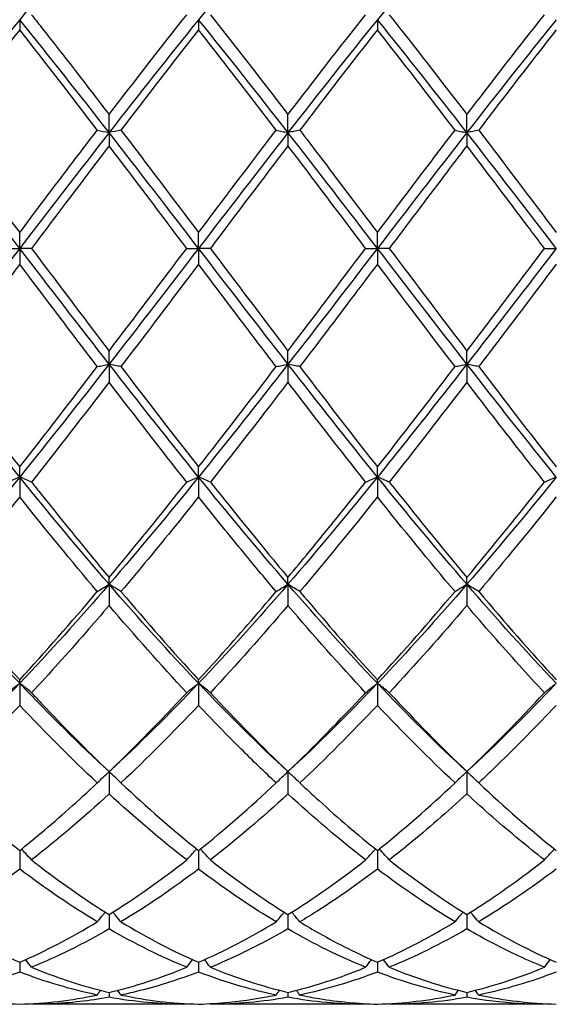
# Model space of a CAD drawing. Units: millimetres. Extents: x 27 to 963, y 27 to 673.
# Drawn here: x 704 to 710, y 475 to 488 of the extents above; entities that cross this region are included whole.
import ezdxf

# ---------------------------------------------------------------- set-up
doc = ezdxf.new("R2010")
doc.units = ezdxf.units.MM
doc.header["$LTSCALE"] = 3.333333
doc.layers.add('Visible (ISO)', color=7, linetype='Continuous', lineweight=25, true_color=0x00003f)

msp = doc.modelspace()

# ---------------------------------------------------------------- linework, layer by layer
at = {"layer": 'Visible (ISO)'}
for p, q in [((703.614, 487.642), (703.614, 487.515)), ((705.864, 487.642), (705.864, 487.515)), ((708.114, 487.642), (708.114, 487.515)), ((704.739, 486.223), (704.739, 486.449)), ((706.989, 486.223), (706.989, 486.449)), ((709.239, 486.223), (709.239, 486.449)), ((704.739, 486.223), (704.739, 486.058)), ((706.989, 486.223), (706.989, 486.058)), ((709.239, 486.223), (709.239, 486.058)), ((703.614, 484.768), (703.614, 484.966)), ((705.864, 484.768), (705.864, 484.966)), ((708.114, 484.768), (708.114, 484.966)), ((703.465, 484.768), (703.614, 484.768)), ((703.614, 484.768), (703.614, 484.57)), ((703.763, 484.768), (703.614, 484.768)), ((705.715, 484.768), (705.864, 484.768)), ((706.013, 484.768), (705.864, 484.768)), ((705.864, 484.768), (705.864, 484.57)), ((707.965, 484.768), (708.114, 484.768)), ((708.263, 484.768), (708.114, 484.768)), ((708.114, 484.768), (708.114, 484.57)), ((710.215, 484.768), (710.364, 484.768)), ((704.739, 483.313), (704.739, 483.478)), ((706.989, 483.313), (706.989, 483.478)), ((709.239, 483.313), (709.239, 483.478)), ((704.739, 483.313), (704.739, 483.087)), ((706.989, 483.313), (706.989, 483.087)), ((709.239, 483.313), (709.239, 483.087)), ((703.614, 481.894), (703.614, 482.021)), ((705.864, 481.894), (705.864, 482.021)), ((708.114, 481.894), (708.114, 482.021)), ((703.614, 481.894), (703.614, 481.645)), ((705.864, 481.894), (705.864, 481.645)), ((708.114, 481.894), (708.114, 481.645)), ((704.739, 480.546), (704.739, 480.632)), ((706.989, 480.546), (706.989, 480.632)), ((709.239, 480.546), (709.239, 480.632)), ((704.739, 480.546), (704.739, 480.28)), ((706.989, 480.546), (706.989, 480.28)), ((709.239, 480.546), (709.239, 480.28)), ((703.614, 479.302), (703.614, 479.345)), ((703.614, 479.302), (703.614, 479.025)), ((705.864, 479.302), (705.864, 479.345)), ((705.864, 479.302), (705.864, 479.025)), ((708.114, 479.302), (708.114, 479.345)), ((708.114, 479.302), (708.114, 479.025)), ((704.739, 478.192), (704.739, 477.912)), ((706.989, 478.192), (706.989, 477.912)), ((709.239, 478.192), (709.239, 477.912)), ((703.614, 477.2), (703.614, 476.968)), ((705.864, 477.2), (705.864, 476.968)), ((708.114, 477.2), (708.114, 476.968)), ((704.739, 476.395), (704.739, 476.215)), ((706.989, 476.395), (706.989, 476.215)), ((709.239, 476.395), (709.239, 476.215)), ((703.614, 475.796), (703.614, 475.674)), ((705.864, 475.796), (705.864, 475.674)), ((708.114, 475.796), (708.114, 475.674)), ((704.739, 475.418), (704.739, 475.356)), ((706.989, 475.418), (706.989, 475.356)), ((709.239, 475.418), (709.239, 475.356)), ((705.715, 475.268), (703.763, 475.268)), ((707.965, 475.268), (706.013, 475.268)), ((710.215, 475.268), (708.263, 475.268))]:
    msp.add_line(p, q, dxfattribs=at)
for points in [[(704.739, 488.99), (704.364, 488.556), (703.989, 488.105), (703.614, 487.642)], [(706.989, 488.99), (706.614, 488.556), (706.239, 488.105), (705.864, 487.642)], [(709.239, 488.99), (708.864, 488.556), (708.489, 488.105), (708.114, 487.642)], [(704.739, 486.449), (705.064, 486.875), (705.389, 487.294), (705.715, 487.704)], [(706.013, 487.704), (706.338, 487.294), (706.663, 486.875), (706.989, 486.449)], [(706.989, 486.449), (707.314, 486.874), (707.639, 487.294), (707.965, 487.704)], [(708.263, 487.704), (708.589, 487.293), (708.914, 486.874), (709.239, 486.449)], [(709.239, 486.449), (709.563, 486.873), (709.888, 487.292), (710.215, 487.704)], [(703.614, 487.642), (703.239, 487.179), (702.864, 486.704), (702.489, 486.223)], [(704.739, 486.223), (704.364, 486.704), (703.989, 487.179), (703.614, 487.642)], [(705.864, 487.642), (705.489, 487.179), (705.114, 486.704), (704.739, 486.223)], [(706.989, 486.223), (706.614, 486.704), (706.239, 487.179), (705.864, 487.642)], [(708.114, 487.642), (707.739, 487.179), (707.364, 486.704), (706.989, 486.223)], [(709.239, 486.223), (708.864, 486.704), (708.489, 487.179), (708.114, 487.642)], [(710.364, 487.642), (709.989, 487.179), (709.614, 486.704), (709.239, 486.223)], [(703.614, 487.515), (703.288, 487.101), (702.963, 486.68), (702.638, 486.254)], [(704.59, 486.254), (704.265, 486.68), (703.94, 487.101), (703.614, 487.515)], [(705.864, 487.515), (705.538, 487.101), (705.213, 486.68), (704.888, 486.254)], [(708.114, 487.515), (707.788, 487.102), (707.463, 486.68), (707.138, 486.254)], [(709.09, 486.254), (708.764, 486.681), (708.439, 487.102), (708.114, 487.515)], [(703.614, 484.768), (703.239, 485.255), (702.864, 485.742), (702.489, 486.223)], [(702.638, 486.254), (702.963, 485.829), (703.288, 485.399), (703.614, 484.966)], [(704.739, 486.223), (704.364, 485.742), (703.989, 485.255), (703.614, 484.768)], [(704.59, 486.254), (704.638, 486.244), (704.688, 486.233), (704.739, 486.223)], [(704.888, 486.254), (704.839, 486.244), (704.79, 486.233), (704.739, 486.223)], [(705.864, 484.768), (705.489, 485.255), (705.114, 485.742), (704.739, 486.223)], [(704.888, 486.254), (705.214, 485.828), (705.539, 485.397), (705.864, 484.966)], [(705.864, 484.966), (706.189, 485.398), (706.514, 485.828), (706.84, 486.254)], [(706.989, 486.223), (706.614, 485.742), (706.239, 485.255), (705.864, 484.768)], [(708.114, 484.768), (707.739, 485.255), (707.364, 485.742), (706.989, 486.223)], [(708.114, 484.966), (708.438, 485.397), (708.763, 485.827), (709.09, 486.254)], [(709.239, 486.223), (708.864, 485.742), (708.489, 485.255), (708.114, 484.768)], [(710.364, 484.768), (709.989, 485.255), (709.614, 485.742), (709.239, 486.223)], [(709.388, 486.254), (709.713, 485.829), (710.038, 485.398), (710.364, 484.966)], [(704.739, 486.058), (704.414, 485.631), (704.089, 485.2), (703.763, 484.768)], [(705.715, 484.768), (705.389, 485.2), (705.064, 485.631), (704.739, 486.058)], [(706.989, 486.058), (706.663, 485.631), (706.338, 485.2), (706.013, 484.768)], [(707.965, 484.768), (707.64, 485.199), (707.315, 485.63), (706.989, 486.058)], [(703.614, 484.768), (703.239, 484.281), (702.864, 483.794), (702.489, 483.313)], [(704.739, 483.313), (704.364, 483.794), (703.989, 484.281), (703.614, 484.768)], [(705.864, 484.768), (705.489, 484.281), (705.114, 483.794), (704.739, 483.313)], [(704.739, 483.478), (705.064, 483.906), (705.389, 484.337), (705.715, 484.768)], [(706.989, 483.313), (706.614, 483.794), (706.239, 484.281), (705.864, 484.768)], [(706.013, 484.768), (706.338, 484.337), (706.663, 483.906), (706.989, 483.478)], [(708.114, 484.768), (707.739, 484.281), (707.364, 483.794), (706.989, 483.313)], [(706.989, 483.478), (707.313, 483.905), (707.638, 484.336), (707.965, 484.768)], [(709.239, 483.313), (708.864, 483.794), (708.489, 484.281), (708.114, 484.768)], [(708.263, 484.768), (708.589, 484.336), (708.914, 483.905), (709.239, 483.478)], [(710.364, 484.768), (709.989, 484.281), (709.614, 483.794), (709.239, 483.313)], [(704.59, 483.282), (704.265, 483.708), (703.94, 484.138), (703.614, 484.57)], [(705.864, 484.57), (705.538, 484.138), (705.213, 483.708), (704.888, 483.282)], [(709.09, 483.282), (708.764, 483.709), (708.439, 484.139), (708.114, 484.57)], [(710.364, 484.57), (710.039, 484.139), (709.714, 483.709), (709.388, 483.282)], [(703.614, 481.894), (703.239, 482.357), (702.864, 482.832), (702.489, 483.313)], [(702.638, 483.282), (702.963, 482.857), (703.288, 482.435), (703.614, 482.021)], [(704.739, 483.313), (704.364, 482.832), (703.989, 482.357), (703.614, 481.894)], [(703.614, 482.021), (703.939, 482.435), (704.264, 482.856), (704.59, 483.282)], [(705.864, 481.894), (705.489, 482.357), (705.114, 482.832), (704.739, 483.313)], [(704.888, 483.282), (705.214, 482.855), (705.539, 482.434), (705.864, 482.021)], [(706.989, 483.313), (706.614, 482.832), (706.239, 482.357), (705.864, 481.894)], [(705.864, 482.021), (706.188, 482.434), (706.513, 482.855), (706.84, 483.282)], [(708.114, 481.894), (707.739, 482.357), (707.364, 482.832), (706.989, 483.313)], [(709.239, 483.313), (708.864, 482.832), (708.489, 482.357), (708.114, 481.894)], [(710.364, 481.894), (709.989, 482.357), (709.614, 482.832), (709.239, 483.313)], [(709.388, 483.282), (709.713, 482.856), (710.038, 482.435), (710.364, 482.021)], [(704.739, 483.087), (704.413, 482.662), (704.088, 482.243), (703.763, 481.832)], [(705.715, 481.832), (705.389, 482.243), (705.064, 482.663), (704.739, 483.087)], [(707.965, 481.832), (707.64, 482.242), (707.315, 482.661), (706.989, 483.087)], [(709.239, 483.087), (708.914, 482.663), (708.589, 482.243), (708.263, 481.832)], [(703.614, 481.894), (703.239, 481.431), (702.864, 480.98), (702.489, 480.546)], [(704.739, 480.546), (704.364, 480.98), (703.989, 481.431), (703.614, 481.894)], [(705.864, 481.894), (705.489, 481.431), (705.114, 480.98), (704.739, 480.546)], [(706.989, 480.546), (706.614, 480.98), (706.239, 481.431), (705.864, 481.894)], [(708.114, 481.894), (707.739, 481.431), (707.364, 480.98), (706.989, 480.546)], [(709.239, 480.546), (708.864, 480.98), (708.489, 481.431), (708.114, 481.894)], [(710.364, 481.894), (709.989, 481.431), (709.614, 480.98), (709.239, 480.546)], [(704.739, 480.632), (705.063, 481.02), (705.388, 481.421), (705.715, 481.832)], [(706.013, 481.832), (706.338, 481.423), (706.663, 481.022), (706.989, 480.632)], [(708.263, 481.832), (708.589, 481.422), (708.914, 481.021), (709.239, 480.632)], [(709.239, 480.632), (709.564, 481.021), (709.889, 481.422), (710.215, 481.832)], [(703.614, 481.645), (703.288, 481.237), (702.963, 480.84), (702.638, 480.455)], [(704.59, 480.455), (704.265, 480.839), (703.94, 481.237), (703.614, 481.645)], [(708.114, 481.645), (707.789, 481.238), (707.464, 480.84), (707.138, 480.455)], [(709.09, 480.455), (708.764, 480.84), (708.439, 481.238), (708.114, 481.645)], [(710.364, 481.645), (710.038, 481.237), (709.713, 480.839), (709.388, 480.455)], [(703.614, 479.302), (703.239, 479.696), (702.864, 480.112), (702.489, 480.546)], [(704.739, 480.546), (704.364, 480.112), (703.989, 479.696), (703.614, 479.302)], [(705.864, 479.302), (705.489, 479.696), (705.114, 480.112), (704.739, 480.546)], [(706.989, 480.546), (706.614, 480.112), (706.239, 479.696), (705.864, 479.302)], [(708.114, 479.302), (707.739, 479.696), (707.364, 480.112), (706.989, 480.546)], [(709.239, 480.546), (708.864, 480.112), (708.489, 479.696), (708.114, 479.302)], [(710.364, 479.302), (709.989, 479.696), (709.614, 480.112), (709.239, 480.546)], [(702.638, 480.455), (702.963, 480.071), (703.288, 479.701), (703.614, 479.345)], [(703.614, 479.345), (703.938, 479.699), (704.263, 480.07), (704.59, 480.455)], [(704.888, 480.455), (705.214, 480.07), (705.539, 479.7), (705.864, 479.345)], [(708.114, 479.345), (708.439, 479.7), (708.764, 480.071), (709.09, 480.455)], [(709.388, 480.455), (709.713, 480.071), (710.038, 479.7), (710.364, 479.345)], [(705.715, 479.184), (705.389, 479.534), (705.064, 479.9), (704.739, 480.28)], [(706.989, 480.28), (706.664, 479.9), (706.339, 479.534), (706.013, 479.184)], [(707.965, 479.184), (707.64, 479.533), (707.315, 479.899), (706.989, 480.28)], [(709.239, 480.28), (708.913, 479.899), (708.588, 479.533), (708.263, 479.184)], [(703.614, 479.302), (703.239, 478.908), (702.864, 478.536), (702.489, 478.192)], [(704.739, 478.192), (704.364, 478.536), (703.989, 478.908), (703.614, 479.302)], [(705.864, 479.302), (705.489, 478.908), (705.114, 478.536), (704.739, 478.192)], [(706.989, 478.192), (706.614, 478.536), (706.239, 478.908), (705.864, 479.302)], [(708.114, 479.302), (707.739, 478.908), (707.364, 478.536), (706.989, 478.192)], [(709.239, 478.192), (708.864, 478.536), (708.489, 478.908), (708.114, 479.302)], [(710.364, 479.302), (709.989, 478.908), (709.614, 478.536), (709.239, 478.192)], [(706.013, 479.184), (706.338, 478.836), (706.663, 478.504), (706.989, 478.192)], [(706.989, 478.192), (707.314, 478.504), (707.639, 478.835), (707.965, 479.184)], [(708.263, 479.184), (708.589, 478.835), (708.914, 478.503), (709.239, 478.192)], [(709.239, 478.192), (709.564, 478.503), (709.889, 478.834), (710.215, 479.184)], [(704.59, 478.051), (704.265, 478.355), (703.94, 478.681), (703.614, 479.025)], [(705.864, 479.025), (705.539, 478.682), (705.214, 478.356), (704.888, 478.051)], [(708.114, 479.025), (707.788, 478.681), (707.463, 478.355), (707.138, 478.051)], [(709.09, 478.051), (708.764, 478.356), (708.439, 478.682), (708.114, 479.025)], [(702.638, 478.051), (702.963, 477.746), (703.288, 477.462), (703.614, 477.2)], [(704.888, 478.051), (705.214, 477.745), (705.539, 477.461), (705.864, 477.2)], [(705.864, 477.2), (706.189, 477.462), (706.514, 477.746), (706.84, 478.051)], [(708.114, 477.2), (708.439, 477.461), (708.764, 477.745), (709.09, 478.051)], [(709.388, 478.051), (709.713, 477.746), (710.038, 477.462), (710.364, 477.2)], [(704.739, 477.912), (704.414, 477.614), (704.089, 477.336), (703.763, 477.082)], [(705.715, 477.082), (705.389, 477.336), (705.064, 477.614), (704.739, 477.912)], [(706.989, 477.912), (706.663, 477.613), (706.338, 477.336), (706.013, 477.082)], [(707.965, 477.082), (707.64, 477.336), (707.315, 477.613), (706.989, 477.912)], [(704.739, 476.395), (705.064, 476.599), (705.389, 476.829), (705.715, 477.082)], [(706.013, 477.082), (706.338, 476.829), (706.663, 476.6), (706.989, 476.395)], [(706.989, 476.395), (707.314, 476.599), (707.639, 476.828), (707.965, 477.082)], [(708.263, 477.082), (708.589, 476.829), (708.914, 476.599), (709.239, 476.395)], [(703.614, 476.968), (703.289, 476.722), (702.964, 476.5), (702.638, 476.304)], [(704.59, 476.304), (704.265, 476.499), (703.94, 476.721), (703.614, 476.968)], [(705.864, 476.968), (705.538, 476.721), (705.213, 476.499), (704.888, 476.304)], [(709.09, 476.304), (708.764, 476.5), (708.439, 476.722), (708.114, 476.968)], [(710.364, 476.968), (710.039, 476.722), (709.714, 476.5), (709.388, 476.304)], [(702.638, 476.304), (702.963, 476.108), (703.288, 475.938), (703.614, 475.796)], [(703.614, 475.796), (703.939, 475.938), (704.264, 476.108), (704.59, 476.304)], [(704.888, 476.304), (705.214, 476.107), (705.539, 475.938), (705.864, 475.796)], [(705.864, 475.796), (706.189, 475.938), (706.514, 476.107), (706.84, 476.304)], [(709.388, 476.304), (709.713, 476.108), (710.038, 475.938), (710.364, 475.796)], [(704.739, 476.215), (704.413, 476.027), (704.088, 475.866), (703.763, 475.733)], [(705.715, 475.733), (705.389, 475.867), (705.064, 476.028), (704.739, 476.215)], [(707.965, 475.733), (707.64, 475.866), (707.315, 476.027), (706.989, 476.215)], [(709.239, 476.215), (708.914, 476.028), (708.589, 475.867), (708.263, 475.733)], [(703.614, 475.674), (703.288, 475.549), (702.963, 475.452), (702.638, 475.385)], [(704.59, 475.385), (704.265, 475.452), (703.94, 475.549), (703.614, 475.674)], [(704.739, 475.418), (705.064, 475.494), (705.389, 475.599), (705.715, 475.733)], [(706.013, 475.733), (706.338, 475.6), (706.663, 475.495), (706.989, 475.418)], [(708.114, 475.674), (707.789, 475.549), (707.464, 475.453), (707.138, 475.385)], [(709.09, 475.385), (708.764, 475.453), (708.439, 475.549), (708.114, 475.674)], [(708.263, 475.733), (708.589, 475.6), (708.914, 475.494), (709.239, 475.418)], [(709.239, 475.418), (709.565, 475.495), (709.89, 475.6), (710.215, 475.733)], [(710.364, 475.674), (710.038, 475.549), (709.713, 475.452), (709.388, 475.385)], [(704.59, 475.385), (704.604, 475.405), (704.618, 475.424), (704.633, 475.444)], [(704.888, 475.385), (704.874, 475.405), (704.859, 475.424), (704.845, 475.444)], [(706.84, 475.385), (706.854, 475.405), (706.868, 475.424), (706.883, 475.444)], [(707.138, 475.385), (707.124, 475.405), (707.109, 475.424), (707.095, 475.444)], [(709.09, 475.385), (709.104, 475.405), (709.118, 475.424), (709.133, 475.444)], [(709.388, 475.385), (709.374, 475.405), (709.359, 475.424), (709.345, 475.444)], [(702.638, 475.385), (702.963, 475.318), (703.288, 475.279), (703.614, 475.27)], [(703.614, 475.27), (703.939, 475.279), (704.264, 475.317), (704.59, 475.385)], [(705.715, 475.268), (705.389, 475.268), (705.064, 475.298), (704.739, 475.356)], [(704.888, 475.385), (705.214, 475.317), (705.539, 475.279), (705.864, 475.27)], [(706.989, 475.356), (706.664, 475.298), (706.339, 475.268), (706.013, 475.268)], [(707.965, 475.268), (707.64, 475.268), (707.315, 475.297), (706.989, 475.356)], [(708.114, 475.27), (708.44, 475.279), (708.765, 475.318), (709.09, 475.385)], [(709.239, 475.356), (708.913, 475.297), (708.588, 475.268), (708.263, 475.268)], [(709.388, 475.385), (709.713, 475.318), (710.038, 475.279), (710.364, 475.27)], [(703.763, 475.268), (703.761, 475.271), (703.759, 475.273), (703.757, 475.276)], [(705.715, 475.268), (705.716, 475.271), (705.718, 475.273), (705.72, 475.276)], [(706.013, 475.268), (706.011, 475.271), (706.009, 475.273), (706.007, 475.276)], [(707.965, 475.268), (707.966, 475.271), (707.968, 475.273), (707.97, 475.276)], [(708.263, 475.268), (708.261, 475.271), (708.259, 475.273), (708.257, 475.276)], [(710.215, 475.268), (710.216, 475.271), (710.218, 475.273), (710.22, 475.276)]]:
    msp.add_open_spline(points, degree=3, dxfattribs=at)
for points, knots in [([(703.763, 487.704), (703.804, 487.652), (703.845, 487.6), (704.171, 487.186), (704.455, 486.819), (704.739, 486.449)], [42.5434063, 42.5434063, 42.5434063, 42.5434063, 42.5639334, 42.5639334, 42.7059361, 42.7059361, 42.7059361, 42.7059361]), ([(706.84, 486.254), (706.693, 486.446), (706.547, 486.636), (706.221, 487.058), (706.042, 487.288), (705.864, 487.515)], [6.9237499, 6.9237499, 6.9237499, 6.9237499, 6.996811, 6.996811, 7.0861477, 7.0861477, 7.0861477, 7.0861477]), ([(710.364, 487.515), (710.266, 487.39), (710.168, 487.265), (709.842, 486.846), (709.615, 486.551), (709.388, 486.254)], [3.3550169, 3.3550169, 3.3550169, 3.3550169, 3.4039769, 3.4039769, 3.5173878, 3.5173878, 3.5173878, 3.5173878]), ([(703.614, 484.966), (703.705, 485.086), (703.795, 485.207), (704.121, 485.639), (704.356, 485.948), (704.59, 486.254)], [42.5185767, 42.5185767, 42.5185767, 42.5185767, 42.5639334, 42.5639334, 42.6810189, 42.6810189, 42.6810189, 42.6810189]), ([(706.84, 486.254), (706.864, 486.249), (706.888, 486.244), (706.938, 486.233), (706.963, 486.228), (706.989, 486.223)], [-0.02495535, -0.02495535, -0.02495535, -0.02495535, -0.01248371, -0.01248371, 0, 0, 0, 0]), ([(707.138, 486.254), (707.114, 486.249), (707.089, 486.244), (707.039, 486.233), (707.014, 486.228), (706.989, 486.223)], [-0.02495535, -0.02495535, -0.02495535, -0.02495535, -0.01248371, -0.01248371, 0, 0, 0, 0]), ([(707.138, 486.254), (707.218, 486.149), (707.299, 486.043), (707.625, 485.614), (707.869, 485.29), (708.114, 484.966)], [43.1068803, 43.1068803, 43.1068803, 43.1068803, 43.147001, 43.147001, 43.2693373, 43.2693373, 43.2693373, 43.2693373]), ([(709.09, 486.254), (709.114, 486.249), (709.138, 486.244), (709.188, 486.233), (709.213, 486.228), (709.239, 486.223)], [-0.02495535, -0.02495535, -0.02495535, -0.02495535, -0.01248371, -0.01248371, 0, 0, 0, 0]), ([(709.388, 486.254), (709.364, 486.249), (709.339, 486.244), (709.289, 486.233), (709.264, 486.228), (709.239, 486.223)], [-0.02495535, -0.02495535, -0.02495535, -0.02495535, -0.01248371, -0.01248371, 0, 0, 0, 0]), ([(709.239, 486.058), (709.141, 485.93), (709.043, 485.8), (708.717, 485.37), (708.49, 485.069), (708.263, 484.768)], [3.3550169, 3.3550169, 3.3550169, 3.3550169, 3.4039769, 3.4039769, 3.5173878, 3.5173878, 3.5173878, 3.5173878]), ([(710.215, 484.768), (710.108, 484.91), (710, 485.052), (709.675, 485.484), (709.456, 485.772), (709.239, 486.058)], [6.3603033, 6.3603033, 6.3603033, 6.3603033, 6.4137434, 6.4137434, 6.5227267, 6.5227267, 6.5227267, 6.5227267]), ([(703.763, 484.768), (703.804, 484.713), (703.845, 484.659), (704.171, 484.226), (704.455, 483.85), (704.739, 483.478)], [42.5434013, 42.5434013, 42.5434013, 42.5434013, 42.5639334, 42.5639334, 42.7059311, 42.7059311, 42.7059311, 42.7059311]), ([(709.239, 483.478), (709.328, 483.595), (709.417, 483.712), (709.743, 484.142), (709.979, 484.455), (710.215, 484.768)], [0.5386696, 0.5386696, 0.5386696, 0.5386696, 0.5830676, 0.5830676, 0.7011144, 0.7011144, 0.7011144, 0.7011144]), ([(703.614, 484.57), (703.379, 484.259), (703.144, 483.947), (702.818, 483.518), (702.728, 483.4), (702.638, 483.282)], [7.4622829, 7.4622829, 7.4622829, 7.4622829, 7.5798786, 7.5798786, 7.6247265, 7.6247265, 7.6247265, 7.6247265]), ([(706.84, 483.282), (706.693, 483.473), (706.547, 483.666), (706.221, 484.096), (706.042, 484.333), (705.864, 484.57)], [6.9237499, 6.9237499, 6.9237499, 6.9237499, 6.996811, 6.996811, 7.0861476, 7.0861476, 7.0861476, 7.0861476]), ([(708.114, 484.57), (708.016, 484.44), (707.918, 484.31), (707.592, 483.879), (707.365, 483.579), (707.138, 483.282)], [3.3550169, 3.3550169, 3.3550169, 3.3550169, 3.4039769, 3.4039769, 3.5173878, 3.5173878, 3.5173878, 3.5173878]), ([(704.59, 483.282), (704.614, 483.287), (704.638, 483.292), (704.688, 483.303), (704.713, 483.308), (704.739, 483.313)], [-0.02495535, -0.02495535, -0.02495535, -0.02495535, -0.01248371, -0.01248371, 0, 0, 0, 0]), ([(704.888, 483.282), (704.864, 483.287), (704.839, 483.292), (704.789, 483.303), (704.764, 483.308), (704.739, 483.313)], [-0.02495535, -0.02495535, -0.02495535, -0.02495535, -0.01248371, -0.01248371, 0, 0, 0, 0]), ([(706.84, 483.282), (706.864, 483.287), (706.888, 483.292), (706.938, 483.303), (706.963, 483.308), (706.989, 483.313)], [-0.02495535, -0.02495535, -0.02495535, -0.02495535, -0.01248371, -0.01248371, 0, 0, 0, 0]), ([(707.138, 483.282), (707.114, 483.287), (707.089, 483.292), (707.039, 483.303), (707.014, 483.308), (706.989, 483.313)], [-0.02495535, -0.02495535, -0.02495535, -0.02495535, -0.01248371, -0.01248371, 0, 0, 0, 0]), ([(707.138, 483.282), (707.218, 483.177), (707.299, 483.072), (707.625, 482.647), (707.869, 482.331), (708.114, 482.021)], [43.1068803, 43.1068803, 43.1068803, 43.1068803, 43.147001, 43.147001, 43.2693373, 43.2693373, 43.2693373, 43.2693373]), ([(708.114, 482.021), (708.203, 482.134), (708.292, 482.248), (708.618, 482.666), (708.854, 482.973), (709.09, 483.282)], [0.5386696, 0.5386696, 0.5386696, 0.5386696, 0.5830676, 0.5830676, 0.7011144, 0.7011144, 0.7011144, 0.7011144]), ([(709.09, 483.282), (709.114, 483.287), (709.138, 483.292), (709.188, 483.303), (709.213, 483.308), (709.239, 483.313)], [-0.02495535, -0.02495535, -0.02495535, -0.02495535, -0.01248371, -0.01248371, 0, 0, 0, 0]), ([(709.388, 483.282), (709.364, 483.287), (709.339, 483.292), (709.289, 483.303), (709.264, 483.308), (709.239, 483.313)], [-0.02495535, -0.02495535, -0.02495535, -0.02495535, -0.01248371, -0.01248371, 0, 0, 0, 0]), ([(706.989, 483.087), (706.891, 482.959), (706.793, 482.831), (706.467, 482.409), (706.24, 482.118), (706.013, 481.832)], [3.3550169, 3.3550169, 3.3550169, 3.3550169, 3.4039769, 3.4039769, 3.5173878, 3.5173878, 3.5173878, 3.5173878]), ([(710.215, 481.832), (710.108, 481.967), (710, 482.103), (709.675, 482.52), (709.456, 482.803), (709.239, 483.087)], [6.3603033, 6.3603033, 6.3603033, 6.3603033, 6.4137434, 6.4137434, 6.5227267, 6.5227267, 6.5227267, 6.5227267]), ([(703.465, 481.832), (703.489, 481.843), (703.513, 481.853), (703.563, 481.874), (703.588, 481.884), (703.614, 481.894)], [-0.02495535, -0.02495535, -0.02495535, -0.02495535, -0.01248371, -0.01248371, 0, 0, 0, 0]), ([(703.763, 481.832), (703.739, 481.843), (703.714, 481.853), (703.664, 481.874), (703.639, 481.884), (703.614, 481.894)], [-0.02495535, -0.02495535, -0.02495535, -0.02495535, -0.01248371, -0.01248371, 0, 0, 0, 0]), ([(705.715, 481.832), (705.739, 481.843), (705.763, 481.853), (705.813, 481.874), (705.838, 481.884), (705.864, 481.894)], [-0.02495535, -0.02495535, -0.02495535, -0.02495535, -0.01248371, -0.01248371, 0, 0, 0, 0]), ([(706.013, 481.832), (705.989, 481.843), (705.964, 481.853), (705.914, 481.874), (705.889, 481.884), (705.864, 481.894)], [-0.02495535, -0.02495535, -0.02495535, -0.02495535, -0.01248371, -0.01248371, 0, 0, 0, 0]), ([(707.965, 481.832), (707.989, 481.843), (708.013, 481.853), (708.063, 481.874), (708.088, 481.884), (708.114, 481.894)], [-0.02495535, -0.02495535, -0.02495535, -0.02495535, -0.01248371, -0.01248371, 0, 0, 0, 0]), ([(708.263, 481.832), (708.239, 481.843), (708.214, 481.853), (708.164, 481.874), (708.139, 481.884), (708.114, 481.894)], [-0.02495535, -0.02495535, -0.02495535, -0.02495535, -0.01248371, -0.01248371, 0, 0, 0, 0]), ([(710.215, 481.832), (710.239, 481.843), (710.263, 481.853), (710.313, 481.874), (710.338, 481.884), (710.364, 481.894)], [-0.02495535, -0.02495535, -0.02495535, -0.02495535, -0.01248371, -0.01248371, 0, 0, 0, 0]), ([(703.763, 481.832), (703.804, 481.781), (703.845, 481.729), (704.171, 481.32), (704.455, 480.971), (704.739, 480.632)], [42.5434063, 42.5434063, 42.5434063, 42.5434063, 42.5639334, 42.5639334, 42.7059361, 42.7059361, 42.7059361, 42.7059361]), ([(706.989, 480.632), (707.078, 480.739), (707.167, 480.846), (707.493, 481.242), (707.729, 481.535), (707.965, 481.832)], [0.5386696, 0.5386696, 0.5386696, 0.5386696, 0.5830676, 0.5830676, 0.7011144, 0.7011144, 0.7011144, 0.7011144]), ([(705.864, 481.645), (705.766, 481.522), (705.668, 481.4), (705.342, 480.998), (705.115, 480.723), (704.888, 480.455)], [3.3550169, 3.3550169, 3.3550169, 3.3550169, 3.4039769, 3.4039769, 3.5173878, 3.5173878, 3.5173878, 3.5173878]), ([(706.84, 480.455), (706.693, 480.628), (706.547, 480.804), (706.221, 481.2), (706.042, 481.421), (705.864, 481.645)], [6.9237449, 6.9237449, 6.9237449, 6.9237449, 6.996811, 6.996811, 7.0861426, 7.0861426, 7.0861426, 7.0861426]), ([(704.59, 480.455), (704.614, 480.47), (704.638, 480.486), (704.688, 480.516), (704.713, 480.531), (704.739, 480.546)], [-0.02495535, -0.02495535, -0.02495535, -0.02495535, -0.01248371, -0.01248371, 0, 0, 0, 0]), ([(704.888, 480.455), (704.864, 480.47), (704.839, 480.486), (704.789, 480.516), (704.764, 480.531), (704.739, 480.546)], [-0.02495535, -0.02495535, -0.02495535, -0.02495535, -0.01248371, -0.01248371, 0, 0, 0, 0]), ([(706.84, 480.455), (706.864, 480.47), (706.888, 480.486), (706.938, 480.516), (706.963, 480.531), (706.989, 480.546)], [-0.02495535, -0.02495535, -0.02495535, -0.02495535, -0.01248371, -0.01248371, 0, 0, 0, 0]), ([(707.138, 480.455), (707.114, 480.47), (707.089, 480.486), (707.039, 480.516), (707.014, 480.531), (706.989, 480.546)], [-0.02495535, -0.02495535, -0.02495535, -0.02495535, -0.01248371, -0.01248371, 0, 0, 0, 0]), ([(709.09, 480.455), (709.114, 480.47), (709.138, 480.486), (709.188, 480.516), (709.213, 480.531), (709.239, 480.546)], [-0.02495535, -0.02495535, -0.02495535, -0.02495535, -0.01248371, -0.01248371, 0, 0, 0, 0]), ([(709.388, 480.455), (709.364, 480.47), (709.339, 480.486), (709.289, 480.516), (709.264, 480.531), (709.239, 480.546)], [-0.02495535, -0.02495535, -0.02495535, -0.02495535, -0.01248371, -0.01248371, 0, 0, 0, 0]), ([(705.864, 479.345), (705.953, 479.442), (706.042, 479.54), (706.368, 479.904), (706.604, 480.177), (706.84, 480.455)], [0.5386696, 0.5386696, 0.5386696, 0.5386696, 0.5830676, 0.5830676, 0.7011144, 0.7011144, 0.7011144, 0.7011144]), ([(707.138, 480.455), (707.218, 480.36), (707.299, 480.266), (707.625, 479.887), (707.869, 479.612), (708.114, 479.345)], [43.1068754, 43.1068754, 43.1068754, 43.1068754, 43.147001, 43.147001, 43.2693323, 43.2693323, 43.2693323, 43.2693323]), ([(704.739, 480.28), (704.641, 480.165), (704.543, 480.052), (704.217, 479.679), (703.99, 479.427), (703.763, 479.184)], [3.3550169, 3.3550169, 3.3550169, 3.3550169, 3.4039769, 3.4039769, 3.5173878, 3.5173878, 3.5173878, 3.5173878]), ([(710.215, 479.184), (710.108, 479.299), (710, 479.416), (709.675, 479.776), (709.456, 480.025), (709.239, 480.28)], [6.3603033, 6.3603033, 6.3603033, 6.3603033, 6.4137434, 6.4137434, 6.5227267, 6.5227267, 6.5227267, 6.5227267]), ([(703.465, 479.184), (703.489, 479.204), (703.513, 479.224), (703.563, 479.263), (703.588, 479.282), (703.614, 479.302)], [-0.02495535, -0.02495535, -0.02495535, -0.02495535, -0.01248371, -0.01248371, 0, 0, 0, 0]), ([(703.763, 479.184), (703.739, 479.204), (703.714, 479.224), (703.664, 479.263), (703.639, 479.282), (703.614, 479.302)], [-0.02495535, -0.02495535, -0.02495535, -0.02495535, -0.01248371, -0.01248371, 0, 0, 0, 0]), ([(705.715, 479.184), (705.739, 479.204), (705.763, 479.224), (705.813, 479.263), (705.838, 479.282), (705.864, 479.302)], [-0.02495535, -0.02495535, -0.02495535, -0.02495535, -0.01248371, -0.01248371, 0, 0, 0, 0]), ([(706.013, 479.184), (705.989, 479.204), (705.964, 479.224), (705.914, 479.263), (705.889, 479.282), (705.864, 479.302)], [-0.02495535, -0.02495535, -0.02495535, -0.02495535, -0.01248371, -0.01248371, 0, 0, 0, 0]), ([(707.965, 479.184), (707.989, 479.204), (708.013, 479.224), (708.063, 479.263), (708.088, 479.282), (708.114, 479.302)], [-0.02495535, -0.02495535, -0.02495535, -0.02495535, -0.01248371, -0.01248371, 0, 0, 0, 0]), ([(708.263, 479.184), (708.239, 479.204), (708.214, 479.224), (708.164, 479.263), (708.139, 479.282), (708.114, 479.302)], [-0.02495535, -0.02495535, -0.02495535, -0.02495535, -0.01248371, -0.01248371, 0, 0, 0, 0]), ([(710.215, 479.184), (710.239, 479.204), (710.263, 479.224), (710.313, 479.263), (710.338, 479.282), (710.364, 479.302)], [-0.02495535, -0.02495535, -0.02495535, -0.02495535, -0.01248371, -0.01248371, 0, 0, 0, 0]), ([(703.763, 479.184), (703.804, 479.14), (703.845, 479.096), (704.171, 478.751), (704.455, 478.463), (704.739, 478.192)], [42.5434063, 42.5434063, 42.5434063, 42.5434063, 42.5639334, 42.5639334, 42.7059361, 42.7059361, 42.7059361, 42.7059361]), ([(704.739, 478.192), (704.828, 478.277), (704.917, 478.364), (705.243, 478.687), (705.479, 478.931), (705.715, 479.184)], [0.5386696, 0.5386696, 0.5386696, 0.5386696, 0.5830676, 0.5830676, 0.7011144, 0.7011144, 0.7011144, 0.7011144]), ([(703.614, 479.025), (703.516, 478.922), (703.418, 478.819), (703.092, 478.486), (702.865, 478.263), (702.638, 478.051)], [3.3550169, 3.3550169, 3.3550169, 3.3550169, 3.4039769, 3.4039769, 3.5173878, 3.5173878, 3.5173878, 3.5173878]), ([(706.84, 478.051), (706.693, 478.188), (706.547, 478.329), (706.221, 478.653), (706.042, 478.836), (705.864, 479.025)], [6.9237499, 6.9237499, 6.9237499, 6.9237499, 6.996811, 6.996811, 7.0861476, 7.0861476, 7.0861476, 7.0861476]), ([(710.364, 479.025), (710.118, 478.766), (709.872, 478.516), (709.546, 478.2), (709.467, 478.125), (709.388, 478.051)], [2.7923985, 2.7923985, 2.7923985, 2.7923985, 2.9153379, 2.9153379, 2.9548509, 2.9548509, 2.9548509, 2.9548509]), ([(704.59, 478.051), (704.614, 478.074), (704.638, 478.098), (704.688, 478.145), (704.713, 478.169), (704.739, 478.192)], [-0.02495535, -0.02495535, -0.02495535, -0.02495535, -0.01248371, -0.01248371, 0, 0, 0, 0]), ([(704.888, 478.051), (704.864, 478.074), (704.839, 478.098), (704.789, 478.145), (704.764, 478.169), (704.739, 478.192)], [-0.02495535, -0.02495535, -0.02495535, -0.02495535, -0.01248371, -0.01248371, 0, 0, 0, 0]), ([(706.84, 478.051), (706.864, 478.074), (706.888, 478.098), (706.938, 478.145), (706.963, 478.169), (706.989, 478.192)], [-0.02495535, -0.02495535, -0.02495535, -0.02495535, -0.01248371, -0.01248371, 0, 0, 0, 0]), ([(707.138, 478.051), (707.114, 478.074), (707.089, 478.098), (707.039, 478.145), (707.014, 478.169), (706.989, 478.192)], [-0.02495535, -0.02495535, -0.02495535, -0.02495535, -0.01248371, -0.01248371, 0, 0, 0, 0]), ([(709.09, 478.051), (709.114, 478.074), (709.138, 478.098), (709.188, 478.145), (709.213, 478.169), (709.239, 478.192)], [-0.02495535, -0.02495535, -0.02495535, -0.02495535, -0.01248371, -0.01248371, 0, 0, 0, 0]), ([(709.388, 478.051), (709.364, 478.074), (709.339, 478.098), (709.289, 478.145), (709.264, 478.169), (709.239, 478.192)], [-0.02495535, -0.02495535, -0.02495535, -0.02495535, -0.01248371, -0.01248371, 0, 0, 0, 0]), ([(703.614, 477.2), (703.703, 477.272), (703.792, 477.345), (704.118, 477.619), (704.354, 477.829), (704.59, 478.051)], [0.5386696, 0.5386696, 0.5386696, 0.5386696, 0.5830676, 0.5830676, 0.7011144, 0.7011144, 0.7011144, 0.7011144]), ([(707.138, 478.051), (707.218, 477.975), (707.299, 477.901), (707.625, 477.606), (707.869, 477.396), (708.114, 477.2)], [43.1068803, 43.1068803, 43.1068803, 43.1068803, 43.147001, 43.147001, 43.2693373, 43.2693373, 43.2693373, 43.2693373]), ([(709.239, 477.912), (708.993, 477.687), (708.747, 477.473), (708.421, 477.207), (708.342, 477.144), (708.263, 477.082)], [2.7923985, 2.7923985, 2.7923985, 2.7923985, 2.9153379, 2.9153379, 2.9548509, 2.9548509, 2.9548509, 2.9548509]), ([(710.215, 477.082), (710.108, 477.166), (710, 477.252), (709.675, 477.521), (709.456, 477.712), (709.239, 477.912)], [6.3602984, 6.3602984, 6.3602984, 6.3602984, 6.4137434, 6.4137434, 6.5227218, 6.5227218, 6.5227218, 6.5227218]), ([(703.763, 477.082), (703.739, 477.11), (703.714, 477.137), (703.672, 477.182), (703.655, 477.201), (703.637, 477.219)], [-0.02495535, -0.02495535, -0.02495535, -0.02495535, -0.01248371, -0.01248371, -0.00387205, -0.00387205, -0.00387205, -0.00387205]), ([(705.715, 477.082), (705.739, 477.11), (705.763, 477.137), (705.806, 477.182), (705.823, 477.201), (705.84, 477.219)], [-0.02495535, -0.02495535, -0.02495535, -0.02495535, -0.01248371, -0.01248371, -0.00387205, -0.00387205, -0.00387205, -0.00387205]), ([(706.013, 477.082), (705.989, 477.11), (705.964, 477.137), (705.922, 477.182), (705.905, 477.201), (705.887, 477.219)], [-0.02495535, -0.02495535, -0.02495535, -0.02495535, -0.01248371, -0.01248371, -0.00387205, -0.00387205, -0.00387205, -0.00387205]), ([(707.965, 477.082), (707.989, 477.11), (708.013, 477.137), (708.056, 477.182), (708.073, 477.201), (708.09, 477.219)], [-0.02495535, -0.02495535, -0.02495535, -0.02495535, -0.01248371, -0.01248371, -0.00387205, -0.00387205, -0.00387205, -0.00387205]), ([(708.263, 477.082), (708.239, 477.11), (708.214, 477.137), (708.172, 477.182), (708.155, 477.201), (708.137, 477.219)], [-0.02495535, -0.02495535, -0.02495535, -0.02495535, -0.01248371, -0.01248371, -0.00387205, -0.00387205, -0.00387205, -0.00387205]), ([(710.215, 477.082), (710.239, 477.11), (710.263, 477.137), (710.306, 477.182), (710.323, 477.201), (710.34, 477.219)], [-0.02495535, -0.02495535, -0.02495535, -0.02495535, -0.01248371, -0.01248371, -0.00387205, -0.00387205, -0.00387205, -0.00387205]), ([(703.763, 477.082), (703.804, 477.05), (703.845, 477.019), (704.171, 476.77), (704.455, 476.573), (704.739, 476.395)], [42.5434063, 42.5434063, 42.5434063, 42.5434063, 42.5639334, 42.5639334, 42.7059361, 42.7059361, 42.7059361, 42.7059361]), ([(709.239, 476.395), (709.367, 476.475), (709.495, 476.56), (709.821, 476.784), (710.018, 476.929), (710.215, 477.082)], [1.1021233, 1.1021233, 1.1021233, 1.1021233, 1.1661352, 1.1661352, 1.2645295, 1.2645295, 1.2645295, 1.2645295]), ([(706.84, 476.304), (706.693, 476.392), (706.547, 476.485), (706.221, 476.704), (706.042, 476.833), (705.864, 476.968)], [6.9237499, 6.9237499, 6.9237499, 6.9237499, 6.996811, 6.996811, 7.0861476, 7.0861476, 7.0861476, 7.0861476]), ([(708.114, 476.968), (707.868, 476.782), (707.622, 476.609), (707.296, 476.4), (707.217, 476.351), (707.138, 476.304)], [2.7923985, 2.7923985, 2.7923985, 2.7923985, 2.9153379, 2.9153379, 2.9548509, 2.9548509, 2.9548509, 2.9548509]), ([(704.59, 476.304), (704.614, 476.334), (704.638, 476.363), (704.672, 476.404), (704.682, 476.415), (704.691, 476.426)], [-0.02495535, -0.02495535, -0.02495535, -0.02495535, -0.01248371, -0.01248371, -0.00792954, -0.00792954, -0.00792954, -0.00792954]), ([(704.888, 476.304), (704.864, 476.334), (704.839, 476.363), (704.805, 476.404), (704.796, 476.415), (704.787, 476.426)], [-0.02495535, -0.02495535, -0.02495535, -0.02495535, -0.01248371, -0.01248371, -0.00792954, -0.00792954, -0.00792954, -0.00792954]), ([(706.84, 476.304), (706.864, 476.334), (706.888, 476.363), (706.922, 476.404), (706.932, 476.415), (706.941, 476.426)], [-0.02495535, -0.02495535, -0.02495535, -0.02495535, -0.01248371, -0.01248371, -0.00792954, -0.00792954, -0.00792954, -0.00792954]), ([(707.138, 476.304), (707.114, 476.334), (707.089, 476.363), (707.055, 476.404), (707.046, 476.415), (707.037, 476.426)], [-0.02495535, -0.02495535, -0.02495535, -0.02495535, -0.01248371, -0.01248371, -0.00792954, -0.00792954, -0.00792954, -0.00792954]), ([(709.09, 476.304), (709.114, 476.334), (709.138, 476.363), (709.172, 476.404), (709.182, 476.415), (709.191, 476.426)], [-0.02495535, -0.02495535, -0.02495535, -0.02495535, -0.01248371, -0.01248371, -0.00792954, -0.00792954, -0.00792954, -0.00792954]), ([(709.388, 476.304), (709.364, 476.334), (709.339, 476.363), (709.305, 476.404), (709.296, 476.415), (709.287, 476.426)], [-0.02495535, -0.02495535, -0.02495535, -0.02495535, -0.01248371, -0.01248371, -0.00792954, -0.00792954, -0.00792954, -0.00792954]), ([(707.138, 476.304), (707.218, 476.255), (707.299, 476.208), (707.625, 476.025), (707.869, 475.903), (708.114, 475.796)], [43.1068803, 43.1068803, 43.1068803, 43.1068803, 43.147001, 43.147001, 43.2693373, 43.2693373, 43.2693373, 43.2693373]), ([(708.114, 475.796), (708.242, 475.852), (708.37, 475.912), (708.696, 476.076), (708.893, 476.185), (709.09, 476.304)], [1.1021233, 1.1021233, 1.1021233, 1.1021233, 1.1661352, 1.1661352, 1.2645295, 1.2645295, 1.2645295, 1.2645295]), ([(706.989, 476.215), (706.743, 476.074), (706.497, 475.947), (706.171, 475.8), (706.092, 475.765), (706.013, 475.733)], [2.7923985, 2.7923985, 2.7923985, 2.7923985, 2.9153379, 2.9153379, 2.9548509, 2.9548509, 2.9548509, 2.9548509]), ([(710.215, 475.733), (710.108, 475.777), (710, 475.824), (709.675, 475.976), (709.456, 476.09), (709.239, 476.215)], [6.3603033, 6.3603033, 6.3603033, 6.3603033, 6.4137434, 6.4137434, 6.5227267, 6.5227267, 6.5227267, 6.5227267]), ([(703.763, 475.733), (703.739, 475.765), (703.714, 475.797), (703.689, 475.829), (703.689, 475.829), (703.689, 475.829)], [-0.02495535, -0.02495535, -0.02495535, -0.02495535, -0.01248371, -0.01248371, -0.01239508, -0.01239508, -0.01239508, -0.01239508]), ([(705.715, 475.733), (705.739, 475.765), (705.763, 475.797), (705.789, 475.829), (705.789, 475.829), (705.789, 475.829)], [-0.02495535, -0.02495535, -0.02495535, -0.02495535, -0.01248371, -0.01248371, -0.01239508, -0.01239508, -0.01239508, -0.01239508]), ([(706.013, 475.733), (705.989, 475.765), (705.964, 475.797), (705.939, 475.829), (705.939, 475.829), (705.939, 475.829)], [-0.02495535, -0.02495535, -0.02495535, -0.02495535, -0.01248371, -0.01248371, -0.01239508, -0.01239508, -0.01239508, -0.01239508]), ([(707.965, 475.733), (707.989, 475.765), (708.013, 475.797), (708.039, 475.829), (708.039, 475.829), (708.039, 475.829)], [-0.02495535, -0.02495535, -0.02495535, -0.02495535, -0.01248371, -0.01248371, -0.01239508, -0.01239508, -0.01239508, -0.01239508]), ([(708.263, 475.733), (708.239, 475.765), (708.214, 475.797), (708.189, 475.829), (708.189, 475.829), (708.189, 475.829)], [-0.02495535, -0.02495535, -0.02495535, -0.02495535, -0.01248371, -0.01248371, -0.01239508, -0.01239508, -0.01239508, -0.01239508]), ([(710.215, 475.733), (710.239, 475.765), (710.263, 475.797), (710.289, 475.829), (710.289, 475.829), (710.289, 475.829)], [-0.02495535, -0.02495535, -0.02495535, -0.02495535, -0.01248371, -0.01248371, -0.01239508, -0.01239508, -0.01239508, -0.01239508]), ([(703.763, 475.733), (703.804, 475.716), (703.845, 475.7), (704.171, 475.573), (704.455, 475.485), (704.739, 475.418)], [42.5434063, 42.5434063, 42.5434063, 42.5434063, 42.5639334, 42.5639334, 42.7059361, 42.7059361, 42.7059361, 42.7059361]), ([(705.864, 475.674), (705.618, 475.58), (705.372, 475.501), (705.046, 475.42), (704.967, 475.401), (704.888, 475.385)], [2.7923985, 2.7923985, 2.7923985, 2.7923985, 2.9153379, 2.9153379, 2.9548509, 2.9548509, 2.9548509, 2.9548509]), ([(706.84, 475.385), (706.693, 475.415), (706.547, 475.452), (706.221, 475.545), (706.042, 475.605), (705.864, 475.674)], [6.9237499, 6.9237499, 6.9237499, 6.9237499, 6.996811, 6.996811, 7.0861476, 7.0861476, 7.0861476, 7.0861476]), ([(706.989, 475.418), (707.117, 475.448), (707.245, 475.483), (707.571, 475.582), (707.768, 475.652), (707.965, 475.733)], [1.1021233, 1.1021233, 1.1021233, 1.1021233, 1.1661352, 1.1661352, 1.2645295, 1.2645295, 1.2645295, 1.2645295]), ([(704.739, 475.356), (704.493, 475.312), (704.247, 475.284), (703.921, 475.27), (703.842, 475.268), (703.763, 475.268)], [2.7923985, 2.7923985, 2.7923985, 2.7923985, 2.9153379, 2.9153379, 2.9548509, 2.9548509, 2.9548509, 2.9548509]), ([(705.864, 475.27), (705.992, 475.274), (706.12, 475.282), (706.446, 475.314), (706.643, 475.344), (706.84, 475.385)], [1.1021233, 1.1021233, 1.1021233, 1.1021233, 1.1661352, 1.1661352, 1.2645295, 1.2645295, 1.2645295, 1.2645295]), ([(707.138, 475.385), (707.218, 475.368), (707.299, 475.353), (707.625, 475.3), (707.869, 475.277), (708.114, 475.27)], [43.1068803, 43.1068803, 43.1068803, 43.1068803, 43.147001, 43.147001, 43.2693373, 43.2693373, 43.2693373, 43.2693373]), ([(710.215, 475.268), (710.108, 475.268), (710, 475.271), (709.675, 475.291), (709.456, 475.317), (709.239, 475.356)], [6.3603033, 6.3603033, 6.3603033, 6.3603033, 6.4137434, 6.4137434, 6.5227267, 6.5227267, 6.5227267, 6.5227267])]:
    msp.add_open_spline(points, degree=3, knots=knots, dxfattribs=at)

doc.saveas('drawing.dxf')
